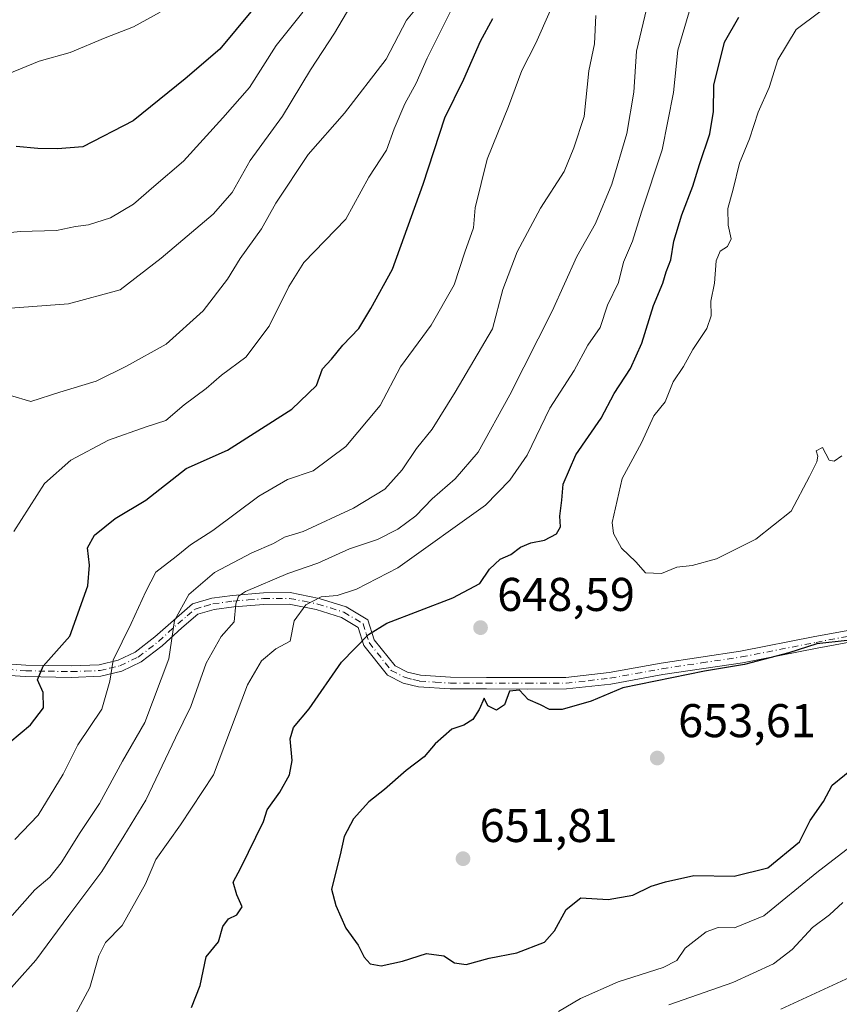
# Model space of a CAD drawing. Units: metres. Extents: x 573337 to 576778, y 4728821 to 4731171.
# Drawn here: x 573560 to 573734, y 4730575 to 4730783 of the extents above; entities that cross this region are included whole.
import ezdxf

# ---------------------------------------------------------------- set-up
doc = ezdxf.new("R2010")
doc.units = ezdxf.units.M
doc.header["$MEASUREMENT"] = 0
doc.linetypes.add('DGN Style 4', pattern=[2.6384748266838614, 1.318413404963828, -0.6592067024819142, 0.001648016756204785, -0.6592067024819142])
for name, color, linetype, lineweight in [('Camino Cxs', 7, 'Continuous', 0), ('Camino eje', 30, 'DGN Style 4', 13), ('Cultivos leñosos CxS', 92, 'Continuous', 0), ('Curva de nivel maestra', 30, 'Continuous', 30), ('Curva de nivel normal', 30, 'Continuous', 0), ('Punto de cota en terreno', 7, 'Continuous', 0), ('Rótulo de punto de cota en terreno', 7, 'Continuous', 0)]:
    doc.layers.add(name, color=color, linetype=linetype, lineweight=lineweight)
doc.styles.add('Style-Arial', font='txt')

# ---------------------------------------------------------------- blocks, each defined once
blk = doc.blocks.new('5PATER')
at = {"layer": 'Cultivos leñosos CxS', "linetype": 'Continuous', "lineweight": 0}
h = blk.add_hatch(color=51, dxfattribs=at)
edge = h.paths.add_edge_path()
edge.add_ellipse((0, 0), major_axis=(-0.1095731443231308, -0.1110710700762829), ratio=0.9994222409660322, start_angle=0, end_angle=360)

msp = doc.modelspace()

# ---------------------------------------------------------------- linework, layer by layer
at = {"layer": 'Camino Cxs', "color": 7, "linetype": 'Continuous', "lineweight": 0}
for points in [[(573548.1001000004, 4730647.550100001, 684.9876999999979), (573561.3800999997, 4730646.6801, 680.6272000000026), (573570.9301000005, 4730646.5001, 677.6601999999984), (573576.8901000004, 4730646.7401, 676.485400000005), (573580.8701, 4730647.6801, 674.6080999999976), (573584.5000999998, 4730649.420100001, 672.8898999999947), (573588.6601, 4730652.610099999, 671.0399999999936), (573596.6001000004, 4730659.620100001, 671.5429000000004), (573600.7001, 4730660.8201, 669.5369999999966), (573605.1001000004, 4730661.420100001, 668.9989999999962), (573611.6300999997, 4730661.960100001, 668.0314999999973), (573617.2901, 4730662.0001, 667.5283999999956), (573623.4301000005, 4730660.780099999, 666.0608000000066), (573629.1801000005, 4730658.970100001, 664.6570999999967), (573633.7600999996, 4730656.2401, 663.2284000000072), (573635.1001000004, 4730652.0101, 661.0774999999994), (573639.4901000002, 4730646.4901, 659.4545000000071), (573642.1101000002, 4730645.170100001, 658.292100000006), (573644.8501000004, 4730644.5001, 660.1117999999988), (573651.2600999996, 4730644.090100001, 664.3947999999946), (573658.8300999999, 4730644.0601, 661.1042000000016), (573667.4700999996, 4730644.040100001, 658.9808000000048), (573675.6300999997, 4730644.0701, 660.4873999999982), (573684.8000999996, 4730645.090100001, 659.0421999999963), (573695.7901, 4730647.100099999, 659.8791999999958), (573712.6001000004, 4730649.590100001, 657.5209999999934), (573728.3701, 4730652.6801, 656.4544000000024), (573743.5100999996, 4730655.4901, 656.6912000000011)], [(573548.1001000004, 4730647.550100001, 684.9876999999979), (573561.3800999997, 4730646.6801, 680.6272000000026), (573570.9301000005, 4730646.5001, 677.6601999999984), (573576.8901000004, 4730646.7401, 676.485400000005), (573580.8701, 4730647.6801, 674.6080999999976), (573584.5000999998, 4730649.420100001, 672.8898999999947), (573588.6601, 4730652.610099999, 671.0399999999936), (573596.6001000004, 4730659.620100001, 671.5429000000004), (573600.7001, 4730660.8201, 669.5369999999966), (573605.1001000004, 4730661.420100001, 668.9989999999962), (573611.6300999997, 4730661.960100001, 668.0314999999973), (573617.2901, 4730662.0001, 667.5283999999956), (573623.4301000005, 4730660.780099999, 666.0608000000066), (573629.1801000005, 4730658.970100001, 664.6570999999967), (573633.7600999996, 4730656.2401, 663.2284000000072), (573635.1001000004, 4730652.0101, 661.0774999999994), (573639.4901000002, 4730646.4901, 659.4545000000071), (573642.1101000002, 4730645.170100001, 658.292100000006), (573644.8501000004, 4730644.5001, 660.1117999999988), (573651.2600999996, 4730644.090100001, 664.3947999999946), (573658.8300999999, 4730644.0601, 661.1042000000016), (573667.4700999996, 4730644.040100001, 658.9808000000048), (573675.6300999997, 4730644.0701, 660.4873999999982), (573684.8000999996, 4730645.090100001, 659.0421999999963), (573695.7901, 4730647.100099999, 659.8791999999958), (573712.6001000004, 4730649.590100001, 657.5209999999934), (573728.3701, 4730652.6801, 656.4544000000024), (573743.5100999996, 4730655.4901, 656.6912000000011)], [(573744.0500999996, 4730653.090100001, 657.5136000000057), (573728.8300999999, 4730650.270099999, 656.2370999999986), (573713.0201000003, 4730647.170100001, 657.8703999999998), (573696.1901000004, 4730644.690099999, 659.6659999999974), (573685.1601, 4730642.6601, 658.0227000000014), (573675.7701000003, 4730641.620100001, 659.3951999999991), (573667.4700999996, 4730641.590100001, 658.1416999999929), (573658.8201000001, 4730641.610099999, 662.4002999999939), (573651.1801000005, 4730641.640100001, 665.557799999995), (573644.4801000003, 4730642.0601, 660.3071000000054), (573641.2500999998, 4730642.860099999, 658.8668000000034), (573637.9101, 4730644.540100001, 660.9667999999947), (573632.9001000002, 4730650.840100001, 660.659599999999), (573631.7100999998, 4730654.610099999, 662.4177000000054), (573628.1700999998, 4730656.720100001, 663.9801000000007), (573622.8201000001, 4730658.4001, 665.9627000000038), (573617.0601000004, 4730659.540100001, 666.8997999999992), (573611.7401000002, 4730659.5101, 667.3313000000053), (573605.3701, 4730658.9901, 667.6775000000052), (573601.2100999998, 4730658.420100001, 667.8761999999988), (573597.7801000001, 4730657.420100001, 670.6512999999978), (573594.3400999998, 4730654.540100001, 671.1034000000072), (573590.2401000002, 4730650.7301, 670.6206999999995), (573585.7901, 4730647.3201, 671.6581000000006), (573581.6801000005, 4730645.350099999, 674.1996000000072), (573577.2200999996, 4730644.3101, 675.7703000000038), (573570.9501, 4730644.050100001, 677.0329000000056), (573561.2801000001, 4730644.2401, 680.766300000003), (573547.9301000005, 4730645.100099999, 684.8570999999939)], [(573744.0500999996, 4730653.090100001, 657.5136000000057), (573728.8300999999, 4730650.270099999, 656.2370999999986), (573713.0201000003, 4730647.170100001, 657.8703999999998), (573696.1901000004, 4730644.690099999, 659.6659999999974), (573685.1601, 4730642.6601, 658.0227000000014), (573675.7701000003, 4730641.620100001, 659.3951999999991), (573667.4700999996, 4730641.590100001, 658.1416999999929), (573658.8201000001, 4730641.610099999, 662.4002999999939), (573651.1801000005, 4730641.640100001, 665.557799999995), (573644.4801000003, 4730642.0601, 660.3071000000054), (573641.2500999998, 4730642.860099999, 658.8668000000034), (573637.9101, 4730644.540100001, 660.9667999999947), (573632.9001000002, 4730650.840100001, 660.659599999999), (573631.7100999998, 4730654.610099999, 662.4177000000054), (573628.1700999998, 4730656.720100001, 663.9801000000007), (573622.8201000001, 4730658.4001, 665.9627000000038), (573617.0601000004, 4730659.540100001, 666.8997999999992), (573611.7401000002, 4730659.5101, 667.3313000000053), (573605.3701, 4730658.9901, 667.6775000000052), (573601.2100999998, 4730658.420100001, 667.8761999999988), (573597.7801000001, 4730657.420100001, 670.6512999999978), (573594.3400999998, 4730654.540100001, 671.1034000000072), (573590.2401000002, 4730650.7301, 670.6206999999995), (573585.7901, 4730647.3201, 671.6581000000006), (573581.6801000005, 4730645.350099999, 674.1996000000072), (573577.2200999996, 4730644.3101, 675.7703000000038), (573570.9501, 4730644.050100001, 677.0329000000056), (573561.2801000001, 4730644.2401, 680.766300000003), (573547.9301000005, 4730645.100099999, 684.8570999999939)]]:
    msp.add_polyline3d(points, dxfattribs=at)
at = {"layer": 'Camino eje', "color": 30, "linetype": 'DGN Style 4', "lineweight": 13}
msp.add_polyline3d([(573554.6551000001, 4730645.890100001, 682.2526999999973), (573561.3300999999, 4730645.460100001, 680.696100000001), (573566.1051000003, 4730645.370100001, 680.0766000000004), (573570.9401000004, 4730645.2751, 677.3463000000047), (573573.9200999998, 4730645.395099999, 676.2069000000047), (573577.0551000005, 4730645.5251, 676.1306999999942), (573579.0450999998, 4730645.995100001, 675.4747000000061), (573581.2751000002, 4730646.515100001, 674.323900000003), (573585.1451000003, 4730648.370100001, 672.1941999999982), (573589.4501, 4730651.670100001, 670.7893999999942), (573591.5000999998, 4730653.575099999, 671.0323999999965), (573595.4700999996, 4730657.0801, 671.5331000000006), (573597.1901000004, 4730658.520099999, 671.2165999999997), (573599.2401000002, 4730659.120100001, 669.8516999999993), (573600.9550999999, 4730659.620100001, 668.7353000000003), (573605.2351000002, 4730660.2051, 668.3312000000005), (573608.4200999998, 4730660.465100001, 668.5059000000037), (573611.6851000004, 4730660.735099999, 667.6784000000043), (573614.3450999996, 4730660.7501, 667.3527000000031), (573617.1750999996, 4730660.770099999, 667.2133999999933), (573620.2451, 4730660.1601, 666.5694999999978), (573623.1250999998, 4730659.590100001, 665.9881000000023), (573625.8000999996, 4730658.7501, 665.0678000000044), (573628.6750999996, 4730657.845100001, 664.2317000000039), (573632.7351000002, 4730655.425100001, 662.7315999999992), (573633.4051000001, 4730653.3101, 661.3108999999968), (573634.0000999998, 4730651.425100001, 660.8132000000041), (573638.7001, 4730645.515100001, 660.1166999999987), (573641.6801000005, 4730644.015100001, 658.5188000000053), (573643.2950999998, 4730643.6151, 658.6910000000062), (573644.6651, 4730643.280099999, 660.1203999999998), (573648.0151000004, 4730643.0701, 663.4900999999954), (573651.2200999996, 4730642.8651, 665.5239000000003), (573658.8251, 4730642.835100001, 662.1331000000064), (573667.4700999996, 4730642.815099999, 658.9064999999973), (573675.7001, 4730642.845100001, 659.9631999999983), (573680.3951000003, 4730643.3651, 660.1720999999961), (573684.9801000003, 4730643.8751, 658.5332999999955), (573690.4951, 4730644.890100001, 657.928899999999), (573695.9901000002, 4730645.895099999, 659.7688999999956), (573704.3951000003, 4730647.140100001, 658.8405999999959), (573712.8101000004, 4730648.380100001, 657.6242000000057), (573728.6001000004, 4730651.475099999, 656.2710999999981), (573736.1700999998, 4730652.880100001, 653.4593000000023)], dxfattribs=at)
at = {"layer": 'Curva de nivel maestra', "color": 30, "linetype": 'Continuous', "lineweight": 30, "flags": 128}
for points, elevation in [([(573557.9400000004, 4730630.390100001), (573562.3399999999, 4730634.020099999), (573565.1200000001, 4730637.630100001), (573564.9900000002, 4730640.8301), (573563.8399999999, 4730643.5601), (573565.04, 4730646.420100001), (573570.6699999999, 4730652.7601), (573574.4500000002, 4730663.460100001), (573574.8099999996, 4730667.790100001), (573574.3700000001, 4730671.460100001), (573575.8499999996, 4730674.1601), (573580.2800000003, 4730677.690099999), (573586.7199999997, 4730681.5701), (573595.29, 4730688.290100001), (573604.0499999998, 4730692.120100001), (573617.6200000001, 4730700.8101), (573622.8700000001, 4730705.850099999), (573624.1500000004, 4730709.3301), (573626.0499999998, 4730711.420100001), (573628.4400000004, 4730714.380100001), (573631.8200000003, 4730717.880100001), (573634.4000000004, 4730722.110099999), (573638.9600000001, 4730730.450099999), (573645.4800000004, 4730748.450099999), (573650.0499999998, 4730762.5001), (573654.0300000003, 4730770.6601), (573657.5899999999, 4730778.6801), (573660.2199999997, 4730783.520099999)], 675), ([(573609.2999999998, 4730785.350099999), (573602.4100000003, 4730777.020099999), (573595.0800000001, 4730770.720100001), (573584.0800000001, 4730761.860099999), (573573.4199999999, 4730756.340100001), (573568.0800000001, 4730755.9001), (573563.8700000001, 4730755.950099999), (573559.2800000003, 4730756.380100001)], 700), ([(573596.4199999999, 4730574.2301), (573598.2699999996, 4730578.880100001), (573599.5300000003, 4730584.9001), (573602.1200000001, 4730588.120100001), (573603.0700000003, 4730591.340100001), (573604.2199999997, 4730592.9801), (573606, 4730593.840100001), (573607.1299999999, 4730595.4901), (573606.0199999996, 4730598.0801), (573605.2000000002, 4730600.7301), (573606.8300000001, 4730603.790100001), (573611.6600000003, 4730613.590100001), (573612.4299999997, 4730616.0701), (573615.1299999999, 4730619.790100001), (573617.1500000004, 4730623.460100001), (573617.7300000004, 4730626.460100001), (573617.3300000001, 4730631.040100001), (573618.0199999996, 4730633.470100001), (573621.3499999996, 4730637.4001), (573628.1699999999, 4730647.2501), (573633.9100000003, 4730653.1501), (573637.75, 4730655.550100001), (573651.7000000002, 4730660.920100001), (573657.4500000002, 4730663.950099999), (573659.5199999996, 4730666.940099999), (573661.7300000004, 4730669.110099999), (573664.0199999996, 4730670.0601), (573666.0800000001, 4730671.600099999), (573668.2599999999, 4730672.540100001), (573671.1200000001, 4730673.090100001), (573673.7000000002, 4730674.420100001), (573674.54, 4730675.9101), (573674.3899999997, 4730678.1601), (573674.7800000003, 4730681.540100001), (573675.0599999996, 4730684.950099999), (573677.7800000003, 4730691.140100001), (573683.1200000001, 4730698.920100001), (573685.9000000004, 4730704.110099999), (573689.2999999998, 4730709.450099999), (573691.7199999997, 4730714.780099999), (573694.2100000001, 4730722.780099999), (573696.2100000001, 4730727.450099999), (573696.9000000004, 4730729.850099999), (573697.8799999999, 4730732.440099999), (573698.54, 4730736.340100001), (573700.1900000004, 4730741.960100001), (573702.5499999998, 4730748.030099999), (573703.9299999997, 4730752.590100001), (573706.1299999999, 4730759.110099999), (573706.9199999999, 4730763.840100001), (573706.9800000004, 4730769.350099999), (573709.25, 4730778.5001), (573712.2400000002, 4730783.780099999)], 650), ([(573735.2000000002, 4730651.850099999), (573728.7400000002, 4730651.1801), (573722.8399999999, 4730649.2601), (573713.4699999997, 4730646.800100001), (573705, 4730645.4001), (573687.7300000004, 4730641.8201), (573681.0199999996, 4730639.020099999), (573674.9000000004, 4730637.280099999), (573672.1699999999, 4730637.2601), (573670.3099999996, 4730638.2401), (573667.6900000004, 4730639.4101), (573665.8399999999, 4730641.380100001), (573663.75, 4730641.130100001), (573662.6900000004, 4730638.280099999), (573660.9900000002, 4730637.100099999), (573659.1299999999, 4730638.0101), (573658.3300000001, 4730639.6801), (573657.29, 4730637.300100001), (573655.9900000002, 4730635.140100001), (573654.04, 4730633.9801), (573651.5, 4730633.120100001), (573647.9800000004, 4730630.030099999), (573645.6500000004, 4730627.2401), (573641.8799999999, 4730624.360099999), (573637.2999999998, 4730620.3301), (573633.9400000004, 4730617.700099999), (573630.6900000004, 4730614.110099999), (573628.7100000001, 4730610.360099999), (573627.8799999999, 4730606.5001), (573626.0599999996, 4730599.2601), (573626.9500000002, 4730595.800100001), (573629.0499999998, 4730591.020099999), (573631.6799999997, 4730587.420100001), (573632.9800000004, 4730584.870100001), (573634.2199999997, 4730583.460100001), (573636.5599999996, 4730583.050100001)], 650), ([(573636.5599999996, 4730583.050100001), (573641.0599999996, 4730584.020099999), (573646.1600000003, 4730585.640100001), (573649.8099999996, 4730585.120100001), (573652.0800000001, 4730583.6801), (573654.5800000001, 4730583.3301), (573659.4000000004, 4730584.630100001), (573665.2400000002, 4730585.8101), (573671.1299999999, 4730588.0101), (573673.2199999997, 4730590.4001), (573675.6900000004, 4730594.970100001), (573678.8300000001, 4730597.440099999), (573684.6200000001, 4730597.0601), (573689.8499999996, 4730597.9801), (573693.7400000002, 4730599.9001), (573696.7400000002, 4730600.800100001), (573702.7100000001, 4730602.170100001), (573711.2999999998, 4730602.0101), (573718.4299999997, 4730603.7601), (573725.0800000001, 4730609.290100001), (573727.3700000001, 4730613.790100001), (573730.1699999999, 4730617.790100001), (573732.0199999996, 4730621.280099999), (573739.8499999996, 4730627.620100001)], 650)]:
    msp.add_lwpolyline(points, dxfattribs=dict(at, elevation=elevation))
at = {"layer": 'Curva de nivel normal', "color": 30, "linetype": 'Continuous', "lineweight": 0, "flags": 128}
for points, elevation in [([(573558.0899999999, 4730722.210100001), (573570.4100000003, 4730723.140100001), (573581.3399999999, 4730726.100099999), (573589.9800000004, 4730732.7401), (573601, 4730742.110099999), (573605, 4730746.6601), (573608.8499999996, 4730753.4301), (573615.7000000002, 4730762.8101), (573621.5700000003, 4730772.6501), (573626.6600000003, 4730780.370100001), (573633.4000000004, 4730791.8301)], 690), ([(573693.4600000001, 4730788.4801), (573690.6100000005, 4730776.5701), (573690.0199999996, 4730767.890100001), (573688.54, 4730759.140100001), (573685.3600000005, 4730748.450099999), (573681.9500000002, 4730740.110099999), (573677.9400000004, 4730733.110099999), (573672.75, 4730721.550100001), (573663.7599999999, 4730703.8201), (573657.0899999999, 4730691.7401), (573652.2400000002, 4730686.110099999), (573647.3499999996, 4730681.8301), (573643.8899999997, 4730678.2301), (573640.0800000001, 4730675.420100001), (573635.75, 4730673.220100001), (573629.8399999999, 4730671.2501), (573623.1200000001, 4730668.2401), (573616.7999999998, 4730666.030099999), (573607.8700000001, 4730662.270099999), (573606.3899999997, 4730661.2601), (573605.8300000001, 4730659.620100001), (573605.4500000002, 4730655.790100001), (573602.6900000004, 4730652.720100001), (573599.5199999996, 4730647.0701), (573596.29, 4730637.9301), (573593.0300000003, 4730631.280099999), (573586.7400000002, 4730618.110099999), (573582.0800000001, 4730610.440099999), (573577.4199999999, 4730602.9901), (573570.4199999999, 4730593.6601), (573563.4900000002, 4730584.2401), (573555.3600000005, 4730575.1801)], 660), ([(573558.1299999999, 4730703.700099999), (573562.4199999999, 4730702.470100001), (573568.54, 4730704.4301), (573576.2199999997, 4730706.720100001), (573582.6900000004, 4730709.9001), (573591.0700000003, 4730714.5801), (573598.8799999999, 4730721.630100001), (573604.0599999996, 4730728.300100001), (573606.7400000002, 4730732.6801), (573611.2000000002, 4730738.9901), (573614.25, 4730744.4101), (573621.0999999996, 4730754.690099999), (573628.79, 4730763.450099999), (573637.6299999999, 4730774.860099999), (573641.8899999997, 4730783.100099999), (573645.4699999997, 4730787.4101)], 685), ([(573620.0099999999, 4730784.860099999), (573614.3200000003, 4730777.770099999), (573608.7199999997, 4730768.860099999), (573603.0499999998, 4730762.4901), (573594.7199999997, 4730753.300100001), (573588.4600000001, 4730747.960100001), (573584.1600000003, 4730744.210100001), (573579.2800000003, 4730741.290100001), (573574.6200000001, 4730739.850099999), (573571.8600000005, 4730739.460100001), (573567.8499999996, 4730738.6601), (573560.1200000001, 4730738.4301), (573552.1200000001, 4730737.540100001)], 695), ([(573557.4600000001, 4730771.720100001), (573564.1600000003, 4730774.440099999), (573570.7599999999, 4730776.280099999), (573578.1500000004, 4730779.390100001), (573584.1600000003, 4730781.720100001), (573589.75, 4730784.8301)], 705), ([(573558.4800000004, 4730593.670100001), (573563.2699999996, 4730599.120100001), (573566.4500000002, 4730601.790100001), (573568.8399999999, 4730604.790100001), (573572.8399999999, 4730611.220100001), (573576.9400000004, 4730617.4101), (573581.8399999999, 4730626.350099999), (573586.5599999996, 4730634.5001), (573591.6500000004, 4730647.9901), (573592.8099999996, 4730656.120100001), (573595.8300000001, 4730661.610099999), (573601.2800000003, 4730666.270099999), (573609.1500000004, 4730670.4001), (573613.75, 4730672.370100001), (573616.0800000001, 4730673.700099999), (573620.0800000001, 4730674.9001), (573630.6799999997, 4730679.870100001), (573637.3200000003, 4730683.890100001), (573641.0099999999, 4730687.960100001), (573644.0599999996, 4730692.520099999), (573647.3300000001, 4730696.620100001), (573652.2300000004, 4730704.390100001), (573660.1500000004, 4730717.850099999), (573662.3399999999, 4730726.110099999), (573665.3099999996, 4730734.090100001), (573670.25, 4730743.350099999), (573675.3200000003, 4730751.090100001), (573677.3399999999, 4730756.100099999), (573679.54, 4730762.7401), (573680.5199999996, 4730772.440099999), (573681.7000000002, 4730778.110099999), (573682.0199999996, 4730784.110099999)], 665), ([(573558.79, 4730674.940099999), (573565.2999999998, 4730685.0601), (573570.8399999999, 4730690.0601), (573578.8600000005, 4730694.2301), (573586.8399999999, 4730697.0801), (573590.9699999997, 4730698.4101), (573594.8700000001, 4730701.720100001), (573599.5, 4730705.200099999), (573602.75, 4730707.9901), (573607.8899999997, 4730711.800100001), (573612.8499999996, 4730718.370100001), (573617.0300000003, 4730726.780099999), (573620.2199999997, 4730731.850099999), (573629.0499999998, 4730741.040100001), (573633.9400000004, 4730749.9101), (573637.7199999997, 4730755.640100001), (573639.3099999996, 4730760.110099999), (573641.5599999996, 4730765.450099999), (573643.9800000004, 4730769.780099999), (573646.3200000003, 4730775.110099999), (573651.3799999999, 4730785.2401)], 680), ([(573559.0099999999, 4730609.790100001), (573563.9699999997, 4730614.940099999), (573569.2599999999, 4730623.610099999), (573572.3700000001, 4730629.8101), (573577.4600000001, 4730637.340100001), (573579.1200000001, 4730643.270099999), (573579.8300000001, 4730647.700099999), (573583.6399999997, 4730655.450099999), (573586.7800000003, 4730662.270099999), (573588.8700000001, 4730666.300100001), (573593.1699999999, 4730669.630100001), (573596.2300000004, 4730672.140100001), (573600.9299999997, 4730675.1801), (573610.7000000002, 4730682.4001), (573616.7300000004, 4730685.960100001), (573622.1600000003, 4730687.7401), (573629.0899999999, 4730692.9301), (573636.3200000003, 4730701.590100001), (573640.6799999997, 4730709.780099999), (573647.1699999999, 4730718.620100001), (573651.9800000004, 4730727.130100001), (573654.25, 4730734.0101), (573656.0800000001, 4730739.170100001), (573656.4400000004, 4730743.450099999), (573659, 4730753.7501), (573663.4800000004, 4730764.850099999), (573666.2999999998, 4730772.4901), (573669.29, 4730778.270099999), (573672.2999999998, 4730785.120100001)], 670), ([(573568.9000000004, 4730567.300100001), (573574.9000000004, 4730578.460100001), (573576.79, 4730585.120100001), (573578.2100000001, 4730587.960100001), (573581.7300000004, 4730591.530099999), (573586.6699999999, 4730600.380100001), (573588.8700000001, 4730605.5001), (573594.0599999996, 4730612.8301), (573601.0999999996, 4730623.4301), (573608.2599999999, 4730642.470100001), (573611.2599999999, 4730647.540100001), (573614.2699999996, 4730650.120100001), (573617.2999999998, 4730651.7401), (573618.1399999997, 4730656.0101), (573620.5999999996, 4730659.4001), (573623.8399999999, 4730661.140100001), (573627.2800000003, 4730661.380100001), (573631.3600000005, 4730662.700099999), (573640.0800000001, 4730667.210100001), (573658.6299999999, 4730680.540100001), (573663.7599999999, 4730685.780099999), (573667.4500000002, 4730691.110099999), (573672.2699999996, 4730701.040100001), (573677.4100000003, 4730708.9901), (573680.29, 4730714.380100001), (573682.9100000003, 4730718.120100001), (573684.5, 4730722.8101), (573686.8099999996, 4730727.620100001), (573687.8600000005, 4730731.9001), (573689.7599999999, 4730736.390100001), (573691.6699999999, 4730742.5001), (573696.0199999996, 4730755.7301), (573698.4299999997, 4730767.800100001), (573699.3600000005, 4730776.790100001), (573701.7199999997, 4730784.920100001)], 655), ([(573734.0599999996, 4730690.940099999), (573732.4699999997, 4730689.8201), (573731.3700000001, 4730690.020099999), (573729.9800000004, 4730692.7301), (573728.5999999996, 4730691.9801), (573729, 4730690.890100001), (573728.7999999998, 4730689.640100001), (573727.2199999997, 4730686.5801), (573723.3200000003, 4730679.2301), (573715.8600000005, 4730673.3101), (573707.5499999998, 4730669.130100001), (573702.3700000001, 4730667.7601), (573699.1299999999, 4730667.4001), (573695.9100000003, 4730666.040100001), (573692.5199999996, 4730666.210100001), (573690.4800000004, 4730668.520099999), (573687.4400000004, 4730671.4001), (573685.75, 4730674.520099999), (573685.4600000001, 4730676.8301), (573687.5499999998, 4730686.1601), (573691.6399999997, 4730693.690099999), (573694.25, 4730699.390100001), (573696.7000000002, 4730702.380100001), (573698.3499999996, 4730706.5701), (573700.5599999996, 4730709.880100001), (573702.5199999996, 4730713.4801), (573705.4900000002, 4730717.860099999), (573706.4199999999, 4730720.5601), (573706.3099999996, 4730723.6801), (573707.0899999999, 4730727.470100001), (573707.4400000004, 4730732.2401), (573708.2800000003, 4730734.2301), (573709.8799999999, 4730735.2301), (573710.6100000005, 4730736.870100001), (573710.0199999996, 4730739.7301), (573709.9199999999, 4730743.290100001), (573711.0800000001, 4730747.360099999), (573712.3799999999, 4730752.9001), (573714.54, 4730758.020099999), (573716.3399999999, 4730763.640100001), (573718.6900000004, 4730768.860099999), (573720.5499999998, 4730774.7401), (573724.3799999999, 4730781.1601), (573729.4400000004, 4730784.890100001)], 645), ([(573674.0800000001, 4730573.3301), (573678.75, 4730576.110099999), (573686.7400000002, 4730579.6601), (573696.25, 4730582.670100001), (573699.1299999999, 4730584.130100001), (573700.9199999999, 4730586.780099999), (573705.3200000003, 4730590.210100001), (573707.9199999999, 4730591.1501), (573711.3799999999, 4730591.0801), (573717.5899999999, 4730593.630100001), (573728.79, 4730602.7501), (573737.6900000004, 4730609.620100001)], 645), ([(573697.4600000001, 4730574.7601), (573710.9900000002, 4730579.5101), (573719.5899999999, 4730583.4301), (573723.5199999996, 4730586.460100001), (573727.8600000005, 4730591.120100001), (573731.4199999999, 4730593.790100001), (573734.2999999998, 4730596.460100001)], 640), ([(573735.8600000005, 4730580.6501), (573721.1500000004, 4730573.8301)], 635)]:
    msp.add_lwpolyline(points, dxfattribs=dict(at, elevation=elevation))

# ---------------------------------------------------------------- block references
at = {"layer": 'Punto de cota en terreno', "color": 7, "linetype": 'Continuous', "lineweight": 0, "xscale": 10, "yscale": 10, "zscale": 10}
for p in [(573657.5899999999, 4730654.59, 648.5899999999965), (573695, 4730627, 653.6100000000006), (573653.8899999997, 4730605.699999999, 651.8099999999977)]:
    msp.add_blockref('5PATER', p, dxfattribs=at)

# ---------------------------------------------------------------- texts
at = {"layer": 'Rótulo de punto de cota en terreno', "color": 7, "linetype": 'Continuous', "lineweight": 0, "style": 'Style-Arial'}
for s, p in [('648,59', (573661.1178000001, 4730658.117799999)), ('653,61', (573699.4096999997, 4730631.409700001)), ('651,81', (573657.4177999999, 4730609.227800001))]:
    msp.add_text(s, height=7.000000000000002, dxfattribs=at).set_placement(p)

doc.saveas('drawing.dxf')
